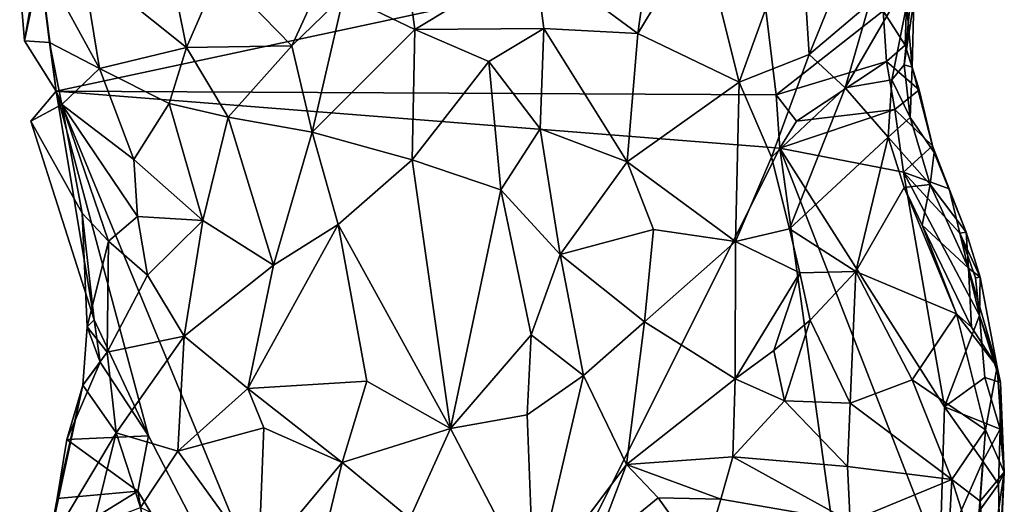
# Model space of a CAD drawing. Units: metres. Extents: x 29.1 to 30.2, y -11.7 to 12.4.
# Drawn here: x 29.7 to 30.2, y -6.7 to -6.5 of the extents above; entities that cross this region are included whole.
import ezdxf

# ---------------------------------------------------------------- set-up
doc = ezdxf.new("R2010")
doc.units = ezdxf.units.M

msp = doc.modelspace()

# ---------------------------------------------------------------- linework, layer by layer
at = {"layer": '1'}
for points in [[(29.94423, -6.45943, -1.32075), (29.99063, -6.49364, -1.31913), (29.99964, -6.42935, -1.32508)], [(29.99964, -6.42935, -1.32508), (29.99063, -6.49364, -1.31913), (30.01889, -6.44686, -1.32905)], [(29.77517, -6.43586, -1.38913), (29.74131, -6.46258, -1.42826), (29.78805, -6.5, -1.40003)], [(29.77517, -6.43586, -1.38913), (29.78805, -6.5, -1.40003), (29.80281, -6.4658, -1.38244)], [(29.88289, -6.43563, -1.34739), (29.85874, -6.4765, -1.35207), (29.89048, -6.49188, -1.33113)], [(29.88289, -6.43563, -1.34739), (29.89048, -6.49188, -1.33113), (29.94423, -6.45943, -1.32075)], [(30.01889, -6.44686, -1.32905), (30.03605, -6.51556, -1.33943), (30.06356, -6.43986, -1.3541)], [(30.06356, -6.43986, -1.3541), (30.03605, -6.51556, -1.33943), (30.06747, -6.50318, -1.36189)], [(30.06356, -6.43986, -1.3541), (30.06747, -6.50318, -1.36189), (30.08582, -6.45808, -1.37511)], [(30.01889, -6.44686, -1.32905), (29.99063, -6.49364, -1.31913), (30.03605, -6.51556, -1.33943)], [(29.72245, -6.46324, -1.50183), (30.04427, -6.45209, -1.53476), (29.72963, -6.51955, -1.50444)], [(29.72963, -6.51955, -1.50444), (30.04427, -6.45209, -1.53476), (30.05275, -6.52127, -1.53385)], [(30.05275, -6.52127, -1.53385), (30.04427, -6.45209, -1.53476), (30.10069, -6.48352, -1.52864)], [(29.72173, -6.4596, -1.46215), (29.71319, -6.47145, -1.48841), (29.71541, -6.49702, -1.49047)], [(29.72662, -6.49772, -1.46654), (29.72173, -6.4596, -1.46215), (29.71541, -6.49702, -1.49047)], [(29.72173, -6.4596, -1.46215), (29.72662, -6.49772, -1.46654), (29.74901, -6.50945, -1.4366)], [(29.74131, -6.46258, -1.42826), (29.72173, -6.4596, -1.46215), (29.74901, -6.50945, -1.4366)], [(29.80281, -6.4658, -1.38244), (29.83532, -6.49919, -1.36418), (29.85335, -6.45986, -1.35687)], [(29.85335, -6.45986, -1.35687), (29.83532, -6.49919, -1.36418), (29.85874, -6.4765, -1.35207)], [(29.94423, -6.45943, -1.32075), (29.89048, -6.49188, -1.33113), (29.94848, -6.49147, -1.31582)], [(29.94423, -6.45943, -1.32075), (29.94848, -6.49147, -1.31582), (29.99063, -6.49364, -1.31913)], [(30.08582, -6.45808, -1.37511), (30.06747, -6.50318, -1.36189), (30.09465, -6.48025, -1.39253)], [(29.71541, -6.49702, -1.49047), (29.71319, -6.47145, -1.48841), (29.72245, -6.46324, -1.50183)], [(29.71541, -6.49702, -1.49047), (29.72245, -6.46324, -1.50183), (29.72963, -6.51955, -1.50444)], [(29.74131, -6.46258, -1.42826), (29.74901, -6.50945, -1.4366), (29.78805, -6.5, -1.40003)], [(30.10456, -6.51451, -1.44734), (30.11442, -6.46513, -1.43656), (30.08373, -6.51816, -1.38941)], [(30.08373, -6.51816, -1.38941), (30.11442, -6.46513, -1.43656), (30.09465, -6.48025, -1.39253)], [(30.11442, -6.46513, -1.43656), (30.10456, -6.51451, -1.44734), (30.11013, -6.5078, -1.46627)], [(30.11442, -6.46513, -1.43656), (30.11013, -6.5078, -1.46627), (30.11451, -6.47914, -1.4784)], [(29.80281, -6.4658, -1.38244), (29.78805, -6.5, -1.40003), (29.83532, -6.49919, -1.36418)], [(29.83532, -6.49919, -1.36418), (29.84451, -6.53802, -1.34457), (29.85874, -6.4765, -1.35207)], [(29.85874, -6.4765, -1.35207), (29.84451, -6.53802, -1.34457), (29.89048, -6.49188, -1.33113)], [(30.06747, -6.50318, -1.36189), (30.08373, -6.51816, -1.38941), (30.09465, -6.48025, -1.39253)], [(30.10069, -6.48352, -1.52864), (30.11127, -6.48034, -1.5042), (30.11061, -6.49897, -1.50784)], [(30.11013, -6.5078, -1.46627), (30.11376, -6.50886, -1.48939), (30.11451, -6.47914, -1.4784)], [(30.11127, -6.48034, -1.5042), (30.11376, -6.50886, -1.48939), (30.11061, -6.49897, -1.50784)], [(30.11376, -6.50886, -1.48939), (30.11127, -6.48034, -1.5042), (30.11451, -6.47914, -1.4784)], [(30.05275, -6.52127, -1.53385), (30.10069, -6.48352, -1.52864), (30.10219, -6.50622, -1.52534)], [(30.10219, -6.50622, -1.52534), (30.10069, -6.48352, -1.52864), (30.11061, -6.49897, -1.50784)], [(29.89048, -6.49188, -1.33113), (29.84451, -6.53802, -1.34457), (29.88928, -6.55046, -1.32145)], [(29.89048, -6.49188, -1.33113), (29.88928, -6.55046, -1.32145), (29.92369, -6.50629, -1.31756)], [(29.89048, -6.49188, -1.33113), (29.92369, -6.50629, -1.31756), (29.94848, -6.49147, -1.31582)], [(29.92369, -6.50629, -1.31756), (29.94677, -6.53645, -1.31489), (29.94848, -6.49147, -1.31582)], [(29.94848, -6.49147, -1.31582), (29.94677, -6.53645, -1.31489), (29.98582, -6.55132, -1.32095)], [(29.94848, -6.49147, -1.31582), (29.98582, -6.55132, -1.32095), (29.99063, -6.49364, -1.31913)], [(29.99063, -6.49364, -1.31913), (29.98582, -6.55132, -1.32095), (30.03605, -6.51556, -1.33943)], [(29.72662, -6.49772, -1.46654), (29.71541, -6.49702, -1.49047), (29.72963, -6.51955, -1.50444)], [(29.72662, -6.49772, -1.46654), (29.73205, -6.52562, -1.47226), (29.74901, -6.50945, -1.4366)], [(29.73205, -6.52562, -1.47226), (29.72662, -6.49772, -1.46654), (29.72963, -6.51955, -1.50444)], [(29.78805, -6.5, -1.40003), (29.74901, -6.50945, -1.4366), (29.78024, -6.52513, -1.41103)], [(29.78805, -6.5, -1.40003), (29.78024, -6.52513, -1.41103), (29.80669, -6.53135, -1.38446)], [(29.78805, -6.5, -1.40003), (29.80669, -6.53135, -1.38446), (29.83532, -6.49919, -1.36418)], [(29.80669, -6.53135, -1.38446), (29.84451, -6.53802, -1.34457), (29.83532, -6.49919, -1.36418)], [(30.10219, -6.50622, -1.52534), (30.11061, -6.49897, -1.50784), (30.11685, -6.51902, -1.51281)], [(30.11061, -6.49897, -1.50784), (30.11376, -6.50886, -1.48939), (30.11685, -6.51902, -1.51281)], [(30.03605, -6.51556, -1.33943), (30.05062, -6.54929, -1.35618), (30.06747, -6.50318, -1.36189)], [(30.06747, -6.50318, -1.36189), (30.05062, -6.54929, -1.35618), (30.08373, -6.51816, -1.38941)], [(29.74901, -6.50945, -1.4366), (29.73205, -6.52562, -1.47226), (29.76447, -6.55035, -1.43253)], [(29.74901, -6.50945, -1.4366), (29.76447, -6.55035, -1.43253), (29.78024, -6.52513, -1.41103)], [(29.88928, -6.55046, -1.32145), (29.92919, -6.5639, -1.31561), (29.92369, -6.50629, -1.31756)], [(29.92369, -6.50629, -1.31756), (29.92919, -6.5639, -1.31561), (29.94677, -6.53645, -1.31489)], [(30.06182, -6.53306, -1.53351), (30.05275, -6.52127, -1.53385), (30.10219, -6.50622, -1.52534)], [(30.10598, -6.52782, -1.52735), (30.06182, -6.53306, -1.53351), (30.10219, -6.50622, -1.52534)], [(30.10598, -6.52782, -1.52735), (30.10219, -6.50622, -1.52534), (30.11685, -6.51902, -1.51281)], [(30.11013, -6.5078, -1.46627), (30.10456, -6.51451, -1.44734), (30.11291, -6.53143, -1.47384)], [(30.11013, -6.5078, -1.46627), (30.11291, -6.53143, -1.47384), (30.11376, -6.50886, -1.48939)], [(30.11376, -6.50886, -1.48939), (30.11291, -6.53143, -1.47384), (30.12364, -6.54708, -1.49872)], [(30.11685, -6.51902, -1.51281), (30.11376, -6.50886, -1.48939), (30.12364, -6.54708, -1.49872)], [(30.03605, -6.51556, -1.33943), (29.98582, -6.55132, -1.32095), (30.03451, -6.58719, -1.35279)], [(30.03605, -6.51556, -1.33943), (30.03451, -6.58719, -1.35279), (30.05062, -6.54929, -1.35618)], [(30.05062, -6.54929, -1.35618), (30.05868, -6.58137, -1.37592), (30.08373, -6.51816, -1.38941)], [(30.05868, -6.58137, -1.37592), (30.10306, -6.54029, -1.44978), (30.08373, -6.51816, -1.38941)], [(30.10306, -6.54029, -1.44978), (30.10456, -6.51451, -1.44734), (30.08373, -6.51816, -1.38941)], [(30.10456, -6.51451, -1.44734), (30.10306, -6.54029, -1.44978), (30.11291, -6.53143, -1.47384)], [(29.71825, -6.53311, -1.50183), (29.73205, -6.52562, -1.47226), (29.72963, -6.51955, -1.50444)], [(29.74663, -6.62237, -1.50677), (29.71825, -6.53311, -1.50183), (29.72963, -6.51955, -1.50444)], [(29.77093, -6.67441, -1.50963), (29.74663, -6.62237, -1.50677), (29.72963, -6.51955, -1.50444)], [(29.88222, -6.88952, -1.52098), (29.77093, -6.67441, -1.50963), (29.72963, -6.51955, -1.50444)], [(29.88222, -6.88952, -1.52098), (29.72963, -6.51955, -1.50444), (30.05437, -6.54524, -1.53435)], [(30.05437, -6.54524, -1.53435), (29.72963, -6.51955, -1.50444), (30.05275, -6.52127, -1.53385)], [(30.05437, -6.54524, -1.53435), (30.05275, -6.52127, -1.53385), (30.06182, -6.53306, -1.53351)], [(30.10598, -6.52782, -1.52735), (30.11685, -6.51902, -1.51281), (30.12294, -6.54414, -1.5263)], [(30.11685, -6.51902, -1.51281), (30.12364, -6.54708, -1.49872), (30.12294, -6.54414, -1.5263)], [(29.73205, -6.52562, -1.47226), (29.71825, -6.53311, -1.50183), (29.74125, -6.57439, -1.48054)], [(29.73205, -6.52562, -1.47226), (29.74125, -6.57439, -1.48054), (29.75304, -6.58699, -1.45967)], [(29.73205, -6.52562, -1.47226), (29.75304, -6.58699, -1.45967), (29.7661, -6.57593, -1.43462)], [(29.76447, -6.55035, -1.43253), (29.73205, -6.52562, -1.47226), (29.7661, -6.57593, -1.43462)], [(29.78024, -6.52513, -1.41103), (29.76447, -6.55035, -1.43253), (29.79539, -6.57767, -1.392)], [(29.78024, -6.52513, -1.41103), (29.79539, -6.57767, -1.392), (29.80669, -6.53135, -1.38446)], [(29.80669, -6.53135, -1.38446), (29.79539, -6.57767, -1.392), (29.82703, -6.59779, -1.35212)], [(29.80669, -6.53135, -1.38446), (29.82703, -6.59779, -1.35212), (29.84451, -6.53802, -1.34457)], [(30.05437, -6.54524, -1.53435), (30.06182, -6.53306, -1.53351), (30.10598, -6.52782, -1.52735)], [(30.05437, -6.54524, -1.53435), (30.10598, -6.52782, -1.52735), (30.10988, -6.55597, -1.53371)], [(30.11291, -6.53143, -1.47384), (30.10306, -6.54029, -1.44978), (30.1219, -6.56157, -1.48179)], [(30.10988, -6.55597, -1.53371), (30.10598, -6.52782, -1.52735), (30.12294, -6.54414, -1.5263)], [(30.11291, -6.53143, -1.47384), (30.1219, -6.56157, -1.48179), (30.12364, -6.54708, -1.49872)], [(29.71825, -6.53311, -1.50183), (29.74663, -6.62237, -1.50677), (29.74125, -6.57439, -1.48054)], [(29.84451, -6.53802, -1.34457), (29.82703, -6.59779, -1.35212), (29.85617, -6.57953, -1.33366)], [(29.84451, -6.53802, -1.34457), (29.85617, -6.57953, -1.33366), (29.88928, -6.55046, -1.32145)], [(29.94677, -6.53645, -1.31489), (29.92919, -6.5639, -1.31561), (29.95572, -6.59289, -1.3193)], [(29.94677, -6.53645, -1.31489), (29.95572, -6.59289, -1.3193), (29.98582, -6.55132, -1.32095)], [(30.08851, -6.60055, -1.42755), (30.10306, -6.54029, -1.44978), (30.05868, -6.58137, -1.37592)], [(30.10306, -6.54029, -1.44978), (30.08851, -6.60055, -1.42755), (30.1102, -6.56289, -1.45938)], [(30.10306, -6.54029, -1.44978), (30.1102, -6.56289, -1.45938), (30.1219, -6.56157, -1.48179)], [(30.10988, -6.55597, -1.53371), (30.12294, -6.54414, -1.5263), (30.13036, -6.56349, -1.52903)], [(30.13036, -6.56349, -1.52903), (30.12294, -6.54414, -1.5263), (30.12364, -6.54708, -1.49872)], [(30.09238, -6.81819, -1.53494), (29.88222, -6.88952, -1.52098), (30.05437, -6.54524, -1.53435)], [(30.03451, -6.58719, -1.35279), (30.05868, -6.58137, -1.37592), (30.05062, -6.54929, -1.35618)], [(30.09238, -6.81819, -1.53494), (30.05437, -6.54524, -1.53435), (30.12625, -6.72996, -1.53699)], [(30.12829, -6.66135, -1.53652), (30.05437, -6.54524, -1.53435), (30.10988, -6.55597, -1.53371)], [(30.12625, -6.72996, -1.53699), (30.05437, -6.54524, -1.53435), (30.12829, -6.66135, -1.53652)], [(30.12364, -6.54708, -1.49872), (30.1219, -6.56157, -1.48179), (30.13795, -6.58292, -1.50709)], [(30.13036, -6.56349, -1.52903), (30.12364, -6.54708, -1.49872), (30.13795, -6.58292, -1.50709)], [(29.76447, -6.55035, -1.43253), (29.7661, -6.57593, -1.43462), (29.79539, -6.57767, -1.392)], [(29.85617, -6.57953, -1.33366), (29.90661, -6.67112, -1.32783), (29.88928, -6.55046, -1.32145)], [(29.88928, -6.55046, -1.32145), (29.90661, -6.67112, -1.32783), (29.92919, -6.5639, -1.31561)], [(29.95572, -6.59289, -1.3193), (29.99762, -6.58175, -1.32969), (29.98582, -6.55132, -1.32095)], [(29.98582, -6.55132, -1.32095), (29.99762, -6.58175, -1.32969), (30.03451, -6.58719, -1.35279)], [(30.12829, -6.66135, -1.53652), (30.10988, -6.55597, -1.53371), (30.14404, -6.6203, -1.53476)], [(30.14404, -6.6203, -1.53476), (30.10988, -6.55597, -1.53371), (30.13511, -6.58344, -1.53054)], [(30.10988, -6.55597, -1.53371), (30.13036, -6.56349, -1.52903), (30.13511, -6.58344, -1.53054)], [(30.1102, -6.56289, -1.45938), (30.11825, -6.57979, -1.46594), (30.1219, -6.56157, -1.48179)], [(30.1219, -6.56157, -1.48179), (30.11825, -6.57979, -1.46594), (30.13907, -6.59906, -1.49063)], [(30.1219, -6.56157, -1.48179), (30.13907, -6.59906, -1.49063), (30.13795, -6.58292, -1.50709)], [(29.92919, -6.5639, -1.31561), (29.90661, -6.67112, -1.32783), (29.94273, -6.62899, -1.32272)], [(29.92919, -6.5639, -1.31561), (29.94273, -6.62899, -1.32272), (29.95572, -6.59289, -1.3193)], [(30.1102, -6.56289, -1.45938), (30.08851, -6.60055, -1.42755), (30.13365, -6.61954, -1.46762)], [(30.1102, -6.56289, -1.45938), (30.13365, -6.61954, -1.46762), (30.11825, -6.57979, -1.46594)], [(30.13511, -6.58344, -1.53054), (30.13036, -6.56349, -1.52903), (30.13795, -6.58292, -1.50709)], [(29.74352, -6.62542, -1.48457), (29.74125, -6.57439, -1.48054), (29.74663, -6.62237, -1.50677)], [(29.74125, -6.57439, -1.48054), (29.74352, -6.62542, -1.48457), (29.75304, -6.58699, -1.45967)], [(29.75304, -6.58699, -1.45967), (29.77059, -6.60232, -1.42236), (29.7661, -6.57593, -1.43462)], [(29.7661, -6.57593, -1.43462), (29.77059, -6.60232, -1.42236), (29.79539, -6.57767, -1.392)], [(29.77059, -6.60232, -1.42236), (29.78698, -6.62972, -1.38703), (29.79539, -6.57767, -1.392)], [(29.79539, -6.57767, -1.392), (29.78698, -6.62972, -1.38703), (29.82703, -6.59779, -1.35212)], [(29.82703, -6.59779, -1.35212), (29.81561, -6.6531, -1.35949), (29.85617, -6.57953, -1.33366)], [(29.85617, -6.57953, -1.33366), (29.81561, -6.6531, -1.35949), (29.86906, -6.64981, -1.33406)], [(29.85617, -6.57953, -1.33366), (29.86906, -6.64981, -1.33406), (29.90661, -6.67112, -1.32783)], [(30.11825, -6.57979, -1.46594), (30.13365, -6.61954, -1.46762), (30.14044, -6.62555, -1.47394)], [(30.11825, -6.57979, -1.46594), (30.14044, -6.62555, -1.47394), (30.13907, -6.59906, -1.49063)], [(29.99762, -6.58175, -1.32969), (29.95572, -6.59289, -1.3193), (29.99368, -6.62314, -1.33786)], [(29.99762, -6.58175, -1.32969), (29.99368, -6.62314, -1.33786), (30.03451, -6.58719, -1.35279)], [(30.03451, -6.58719, -1.35279), (30.06337, -6.60113, -1.39207), (30.05868, -6.58137, -1.37592)], [(30.06337, -6.60113, -1.39207), (30.08851, -6.60055, -1.42755), (30.05868, -6.58137, -1.37592)], [(30.13511, -6.58344, -1.53054), (30.13795, -6.58292, -1.50709), (30.14434, -6.60321, -1.51221)], [(30.14404, -6.6203, -1.53476), (30.13511, -6.58344, -1.53054), (30.14216, -6.6035, -1.5327)], [(30.14216, -6.6035, -1.5327), (30.13511, -6.58344, -1.53054), (30.14434, -6.60321, -1.51221)], [(30.13795, -6.58292, -1.50709), (30.13907, -6.59906, -1.49063), (30.14434, -6.60321, -1.51221)], [(29.75304, -6.58699, -1.45967), (29.74352, -6.62542, -1.48457), (29.75242, -6.63689, -1.45039)], [(29.75304, -6.58699, -1.45967), (29.75242, -6.63689, -1.45039), (29.77059, -6.60232, -1.42236)], [(29.99368, -6.62314, -1.33786), (30.0343, -6.6488, -1.37595), (30.03451, -6.58719, -1.35279)], [(30.03451, -6.58719, -1.35279), (30.0343, -6.6488, -1.37595), (30.06337, -6.60113, -1.39207)], [(29.95572, -6.59289, -1.3193), (29.94273, -6.62899, -1.32272), (29.96625, -6.64725, -1.33168)], [(29.95572, -6.59289, -1.3193), (29.96625, -6.64725, -1.33168), (29.99368, -6.62314, -1.33786)], [(29.78698, -6.62972, -1.38703), (29.81561, -6.6531, -1.35949), (29.82703, -6.59779, -1.35212)], [(29.77059, -6.60232, -1.42236), (29.75242, -6.63689, -1.45039), (29.78698, -6.62972, -1.38703)], [(30.0343, -6.6488, -1.37595), (30.05163, -6.63611, -1.38707), (30.06337, -6.60113, -1.39207)], [(30.06337, -6.60113, -1.39207), (30.05163, -6.63611, -1.38707), (30.06803, -6.62239, -1.40221)], [(30.06337, -6.60113, -1.39207), (30.06803, -6.62239, -1.40221), (30.08851, -6.60055, -1.42755)], [(30.06803, -6.62239, -1.40221), (30.08586, -6.65973, -1.41106), (30.08851, -6.60055, -1.42755)], [(30.08586, -6.65973, -1.41106), (30.11378, -6.6492, -1.43291), (30.08851, -6.60055, -1.42755)], [(30.08851, -6.60055, -1.42755), (30.11378, -6.6492, -1.43291), (30.13365, -6.61954, -1.46762)], [(30.13907, -6.59906, -1.49063), (30.14044, -6.62555, -1.47394), (30.15185, -6.64336, -1.49341)], [(30.14434, -6.60321, -1.51221), (30.13907, -6.59906, -1.49063), (30.15185, -6.64336, -1.49341)], [(30.14404, -6.6203, -1.53476), (30.14216, -6.6035, -1.5327), (30.14434, -6.60321, -1.51221)], [(30.14404, -6.6203, -1.53476), (30.14434, -6.60321, -1.51221), (30.15185, -6.64336, -1.49341)], [(30.14673, -6.67177, -1.46511), (30.13365, -6.61954, -1.46762), (30.11378, -6.6492, -1.43291)], [(30.14673, -6.67177, -1.46511), (30.15185, -6.64336, -1.49341), (30.13365, -6.61954, -1.46762)], [(30.13365, -6.61954, -1.46762), (30.15185, -6.64336, -1.49341), (30.14044, -6.62555, -1.47394)], [(29.74352, -6.62542, -1.48457), (29.74663, -6.62237, -1.50677), (29.74928, -6.64139, -1.50725)], [(29.74928, -6.64139, -1.50725), (29.74663, -6.62237, -1.50677), (29.77093, -6.67441, -1.50963)], [(29.96625, -6.64725, -1.33168), (29.98558, -6.68732, -1.35194), (29.99368, -6.62314, -1.33786)], [(29.99368, -6.62314, -1.33786), (29.98558, -6.68732, -1.35194), (30.0343, -6.6488, -1.37595)], [(30.05163, -6.63611, -1.38707), (30.05645, -6.65866, -1.39171), (30.06803, -6.62239, -1.40221)], [(30.06803, -6.62239, -1.40221), (30.05645, -6.65866, -1.39171), (30.08586, -6.65973, -1.41106)], [(30.12829, -6.66135, -1.53652), (30.14404, -6.6203, -1.53476), (30.14635, -6.64818, -1.53257)], [(30.14635, -6.64818, -1.53257), (30.14404, -6.6203, -1.53476), (30.1534, -6.65053, -1.50371)], [(30.14404, -6.6203, -1.53476), (30.15185, -6.64336, -1.49341), (30.1534, -6.65053, -1.50371)], [(29.74153, -6.65164, -1.48294), (29.74352, -6.62542, -1.48457), (29.74928, -6.64139, -1.50725)], [(29.74352, -6.62542, -1.48457), (29.74153, -6.65164, -1.48294), (29.75242, -6.63689, -1.45039)], [(29.75242, -6.63689, -1.45039), (29.75655, -6.67311, -1.42342), (29.78698, -6.62972, -1.38703)], [(29.75655, -6.67311, -1.42342), (29.78419, -6.68133, -1.38602), (29.78698, -6.62972, -1.38703)], [(29.78419, -6.68133, -1.38602), (29.81561, -6.6531, -1.35949), (29.78698, -6.62972, -1.38703)], [(29.90661, -6.67112, -1.32783), (29.94097, -6.66494, -1.32906), (29.94273, -6.62899, -1.32272)], [(29.94273, -6.62899, -1.32272), (29.94097, -6.66494, -1.32906), (29.96625, -6.64725, -1.33168)], [(29.74153, -6.65164, -1.48294), (29.75655, -6.67311, -1.42342), (29.75242, -6.63689, -1.45039)], [(30.0343, -6.6488, -1.37595), (30.05645, -6.65866, -1.39171), (30.05163, -6.63611, -1.38707)], [(29.77093, -6.67441, -1.50963), (29.73438, -6.67608, -1.51121), (29.74928, -6.64139, -1.50725)], [(29.73438, -6.67608, -1.51121), (29.74153, -6.65164, -1.48294), (29.74928, -6.64139, -1.50725)], [(30.15185, -6.64336, -1.49341), (30.14673, -6.67177, -1.46511), (30.15511, -6.69078, -1.48962)], [(30.15185, -6.64336, -1.49341), (30.15511, -6.69078, -1.48962), (30.1534, -6.65053, -1.50371)], [(29.81561, -6.6531, -1.35949), (29.85799, -6.68638, -1.34091), (29.86906, -6.64981, -1.33406)], [(29.86906, -6.64981, -1.33406), (29.85799, -6.68638, -1.34091), (29.90661, -6.67112, -1.32783)], [(29.94097, -6.66494, -1.32906), (29.944, -6.7428, -1.35261), (29.96625, -6.64725, -1.33168)], [(29.96625, -6.64725, -1.33168), (29.944, -6.7428, -1.35261), (29.98558, -6.68732, -1.35194)], [(29.98558, -6.68732, -1.35194), (30.03326, -6.68389, -1.37659), (30.0343, -6.6488, -1.37595)], [(30.03326, -6.68389, -1.37659), (30.05645, -6.65866, -1.39171), (30.0343, -6.6488, -1.37595)], [(30.08586, -6.65973, -1.41106), (30.13162, -6.69406, -1.43203), (30.11378, -6.6492, -1.43291)], [(30.13162, -6.69406, -1.43203), (30.14673, -6.67177, -1.46511), (30.11378, -6.6492, -1.43291)], [(30.15321, -6.67139, -1.51645), (30.12829, -6.66135, -1.53652), (30.14635, -6.64818, -1.53257)], [(30.15321, -6.67139, -1.51645), (30.14635, -6.64818, -1.53257), (30.1534, -6.65053, -1.50371)], [(30.15511, -6.69078, -1.48962), (30.15321, -6.67139, -1.51645), (30.1534, -6.65053, -1.50371)], [(29.73, -6.70253, -1.50782), (29.72592, -6.72413, -1.50567), (29.74153, -6.65164, -1.48294)], [(29.74153, -6.65164, -1.48294), (29.72592, -6.72413, -1.50567), (29.75655, -6.67311, -1.42342)], [(29.73, -6.70253, -1.50782), (29.74153, -6.65164, -1.48294), (29.73438, -6.67608, -1.51121)], [(29.81561, -6.6531, -1.35949), (29.78419, -6.68133, -1.38602), (29.82275, -6.67078, -1.35615)], [(29.82275, -6.67078, -1.35615), (29.85799, -6.68638, -1.34091), (29.81561, -6.6531, -1.35949)], [(30.05645, -6.65866, -1.39171), (30.03326, -6.68389, -1.37659), (30.0847, -6.68814, -1.39795)], [(30.05645, -6.65866, -1.39171), (30.0847, -6.68814, -1.39795), (30.08586, -6.65973, -1.41106)], [(30.08586, -6.65973, -1.41106), (30.0847, -6.68814, -1.39795), (30.13162, -6.69406, -1.43203)], [(30.12625, -6.72996, -1.53699), (30.12829, -6.66135, -1.53652), (30.14545, -6.68585, -1.53218)], [(30.14545, -6.68585, -1.53218), (30.12829, -6.66135, -1.53652), (30.15321, -6.67139, -1.51645)], [(29.94097, -6.66494, -1.32906), (29.90661, -6.67112, -1.32783), (29.944, -6.7428, -1.35261)], [(29.78419, -6.68133, -1.38602), (29.82033, -6.73149, -1.36293), (29.82275, -6.67078, -1.35615)], [(29.82275, -6.67078, -1.35615), (29.82033, -6.73149, -1.36293), (29.85799, -6.68638, -1.34091)], [(29.85799, -6.68638, -1.34091), (29.88824, -6.7115, -1.33867), (29.90661, -6.67112, -1.32783)], [(29.90661, -6.67112, -1.32783), (29.88824, -6.7115, -1.33867), (29.944, -6.7428, -1.35261)], [(30.13162, -6.69406, -1.43203), (30.14426, -6.70371, -1.45113), (30.14673, -6.67177, -1.46511)], [(30.14673, -6.67177, -1.46511), (30.14426, -6.70371, -1.45113), (30.15511, -6.69078, -1.48962)], [(30.15255, -6.69613, -1.51862), (30.14545, -6.68585, -1.53218), (30.15321, -6.67139, -1.51645)], [(30.15511, -6.69078, -1.48962), (30.15255, -6.69613, -1.51862), (30.15321, -6.67139, -1.51645)], [(29.72592, -6.72413, -1.50567), (29.74616, -6.71465, -1.4398), (29.75655, -6.67311, -1.42342)], [(29.73, -6.70253, -1.50782), (29.73438, -6.67608, -1.51121), (29.76621, -6.69926, -1.50904)], [(29.76621, -6.69926, -1.50904), (29.73438, -6.67608, -1.51121), (29.77093, -6.67441, -1.50963)], [(29.75655, -6.67311, -1.42342), (29.74616, -6.71465, -1.4398), (29.76745, -6.70663, -1.40655)], [(29.75655, -6.67311, -1.42342), (29.76745, -6.70663, -1.40655), (29.78419, -6.68133, -1.38602)], [(29.76621, -6.69926, -1.50904), (29.77093, -6.67441, -1.50963), (29.88222, -6.88952, -1.52098)], [(29.78419, -6.68133, -1.38602), (29.76745, -6.70663, -1.40655), (29.82033, -6.73149, -1.36293)], [(29.98558, -6.68732, -1.35194), (30.0279, -6.70282, -1.37211), (30.03326, -6.68389, -1.37659)], [(30.0279, -6.70282, -1.37211), (30.08597, -6.71292, -1.3895), (30.03326, -6.68389, -1.37659)], [(30.03326, -6.68389, -1.37659), (30.08597, -6.71292, -1.3895), (30.0847, -6.68814, -1.39795)], [(30.1439, -6.70828, -1.53489), (30.12625, -6.72996, -1.53699), (30.14545, -6.68585, -1.53218)], [(30.1439, -6.70828, -1.53489), (30.14545, -6.68585, -1.53218), (30.15255, -6.69613, -1.51862)], [(29.82033, -6.73149, -1.36293), (29.84373, -6.74512, -1.3554), (29.85799, -6.68638, -1.34091)], [(29.85799, -6.68638, -1.34091), (29.84373, -6.74512, -1.3554), (29.88824, -6.7115, -1.33867)], [(29.944, -6.7428, -1.35261), (29.97094, -6.72597, -1.35435), (29.98558, -6.68732, -1.35194)], [(29.98558, -6.68732, -1.35194), (29.97094, -6.72597, -1.35435), (29.99981, -6.70224, -1.36083)], [(29.98558, -6.68732, -1.35194), (29.99981, -6.70224, -1.36083), (30.0279, -6.70282, -1.37211)], [(30.0847, -6.68814, -1.39795), (30.08597, -6.71292, -1.3895), (30.13162, -6.69406, -1.43203)], [(30.13162, -6.69406, -1.43203), (30.08597, -6.71292, -1.3895), (30.1296, -6.73084, -1.42318)], [(30.14722, -6.74345, -1.45591), (30.13162, -6.69406, -1.43203), (30.1296, -6.73084, -1.42318)], [(30.14426, -6.70371, -1.45113), (30.13162, -6.69406, -1.43203), (30.14722, -6.74345, -1.45591)], [(30.14426, -6.70371, -1.45113), (30.14722, -6.74345, -1.45591), (30.15511, -6.69078, -1.48962)], [(30.15511, -6.69078, -1.48962), (30.14722, -6.74345, -1.45591), (30.15256, -6.74705, -1.48911)], [(30.15511, -6.69078, -1.48962), (30.15312, -6.7253, -1.50641), (30.15255, -6.69613, -1.51862)], [(30.15256, -6.74705, -1.48911), (30.15312, -6.7253, -1.50641), (30.15511, -6.69078, -1.48962)], [(29.72592, -6.72413, -1.50567), (29.76621, -6.69926, -1.50904), (29.7811, -6.78648, -1.50997)], [(29.76621, -6.69926, -1.50904), (29.72592, -6.72413, -1.50567), (29.73, -6.70253, -1.50782)], [(29.88222, -6.88952, -1.52098), (29.7811, -6.78648, -1.50997), (29.76621, -6.69926, -1.50904)], [(30.15312, -6.7253, -1.50641), (30.1439, -6.70828, -1.53489), (30.15255, -6.69613, -1.51862)], [(29.97094, -6.72597, -1.35435), (30.01977, -6.73008, -1.36464), (29.99981, -6.70224, -1.36083)], [(29.99981, -6.70224, -1.36083), (30.01977, -6.73008, -1.36464), (30.0279, -6.70282, -1.37211)], [(30.0279, -6.70282, -1.37211), (30.01977, -6.73008, -1.36464), (30.08597, -6.71292, -1.3895)]]:
    msp.add_3dface(points, dxfattribs=at)

doc.saveas('drawing.dxf')
